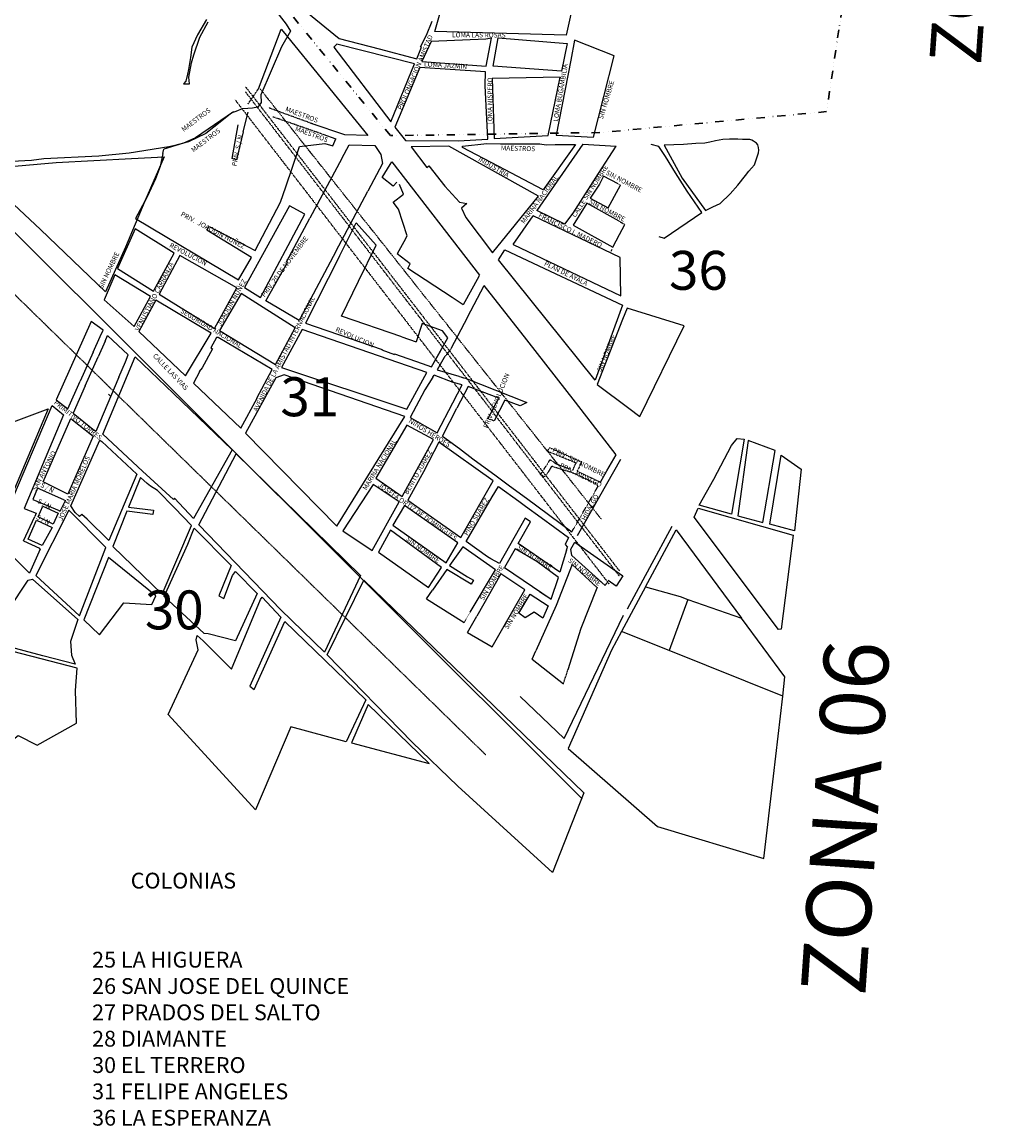
# Model space of a CAD drawing. Units: metres. Extents: x 663899 to 707029, y 2262845 to 2277289.
# Drawn here: x 680264 to 681774, y 2271911 to 2273615 of the extents above; entities that cross this region are included whole.
import ezdxf

# ---------------------------------------------------------------- set-up
doc = ezdxf.new("R2010")
doc.units = ezdxf.units.M
doc.header["$MEASUREMENT"] = 0
for name, pattern in [('ACAD_ISO03W100', [30, 12, -18]), ('ACAD_ISO05W100', [37.5, 24, -3, 0.5, -3, 0.5, -3, 0.5, -3]), ('DIVIDE', [31.75, 12.7, -6.35, 0, -6.35, 0, -6.35])]:
    doc.linetypes.add(name, pattern=pattern)
for name, color, linetype in [('FERR', 6, 'VÍAS'), ('LIMITE DE COLONIA', 240, 'Continuous'), ('LINEA', 7, 'Continuous'), ('MANZANAFUERADELLIMITE', 251, 'ACAD_ISO03W100'), ('MANZMOD', 7, 'Continuous'), ('NOMBRES_CALLES', 150, 'Continuous'), ('NUMERO DE COLONIA', 3, 'Continuous'), ('P3M-MANZ', 90, 'Continuous'), ('POLIGONOS_MANZANAS', 47, 'Continuous'), ('TENCION', 7, 'ACAD_ISO05W100'), ('TENSION', 7, 'ACAD_ISO05W100')]:
    doc.layers.add(name, color=color, linetype=linetype)
doc.linetypes.add('VÍAS', pattern='A,0.15,[130,ltypeshp.shx,S=0.25,R=0,X=0,Y=0],0.15', length=0.3)

msp = doc.modelspace()

# ---------------------------------------------------------------- linework, layer by layer
at = {"layer": 'FERR', "linetype": 'VÍAS', "ltscale": 0.1}
msp.add_lwpolyline([(681127.747, 2272416.046), (680190.388, 2273351.641)], dxfattribs=at)
at = {"layer": 'LIMITE DE COLONIA', "linetype": 'DIVIDE', "lineweight": 30}
for p, q in [((681594.813, 2274076.787), (681505.105, 2273476.444)), ((680832.073, 2273439.377), (680653.529, 2273657.507)), ((681505.105, 2273476.444), (681155.245, 2273444.149)), ((681155.245, 2273444.149), (680832.073, 2273439.377))]:
    msp.add_line(p, q, dxfattribs=at)
at = {"layer": 'MANZANAFUERADELLIMITE', "color": 46, "ltscale": 0.001}
for p, q in [((680612.61, 2273488.533), (680628.577, 2273511.797)), ((680716.313, 2273455.932), (680644.598, 2273482.202))]:
    msp.add_line(p, q, dxfattribs=at)
at = {"layer": 'MANZANAFUERADELLIMITE', "ltscale": 0.001}
for p, q in [((680727.759, 2273441.472), (680650.553, 2273468.396)), ((681183.609, 2273364.843), (681186.955, 2273363.049)), ((681185.206, 2273307.251), (681194.007, 2273302.337)), ((680925.52, 2273110.212), (680914.955, 2273096.879)), ((680937.558, 2273068.02), (680946.184, 2273065.454)), ((680992.031, 2272999.055), (680982.649, 2273002.514)), ((681074.438, 2272952.121), (681077.759, 2272957.94)), ((681077.759, 2272957.94), (681127.335, 2272935.544)), ((681103.698, 2272940.159), (681074.438, 2272952.121)), ((681063.655, 2272915.967), (681078.487, 2272939.212)), ((681080.733, 2272929.076), (681071.098, 2272912.658)), ((681078.487, 2272939.212), (681087.853, 2272933.025)), ((681113.218, 2272918.989), (681080.733, 2272929.076)), ((681118.324, 2272934.181), (681103.698, 2272940.159)), ((681113.658, 2272923.234), (681118.324, 2272934.181)), ((681127.335, 2272935.544), (681120.084, 2272921.515)), ((681071.098, 2272912.658), (681063.655, 2272915.967)), ((681150.672, 2272901.586), (681113.218, 2272918.989)), ((681120.084, 2272921.515), (681134.766, 2272914.667)), ((681134.766, 2272914.667), (681156.154, 2272904.692)), ((681111.971, 2272827.78), (681152.138, 2272897.543)), ((681152.138, 2272897.543), (681150.672, 2272901.586)), ((681139.201, 2272752.802), (681151.254, 2272741.608)), ((681168.103, 2272752.654), (681163.225, 2272745.091)), ((680945.806, 2272688.116), (680955.2, 2272703.835)), ((681099.082, 2272593.508), (681106.175, 2272615.563))]:
    msp.add_line(p, q, dxfattribs=at)
at = {"layer": 'MANZANAFUERADELLIMITE'}
for p, q in [((680480.836, 2273411.805), (680482.277, 2273418.772)), ((680377.43, 2272982.874), (680375.719, 2272984.258)), ((681087.853, 2272933.025), (681098.698, 2272928.91)), ((681098.698, 2272928.91), (681113.658, 2272923.234)), ((680320.865, 2272860.699), (680322.725, 2272859.912))]:
    msp.add_line(p, q, dxfattribs=at)
at = {"layer": 'MANZMOD', "color": 46}
for p, q in [((680761.885, 2273440.493), (680709.89, 2273458.108)), ((680797.515, 2273439.633), (680761.885, 2273440.493)), ((681087.884, 2273440.229), (681145.487, 2273437.149))]:
    msp.add_line(p, q, dxfattribs=at)
at = {"layer": 'MANZMOD'}
for p, q in [((680727.759, 2273441.472), (680747.917, 2273434.442)), ((680922.17, 2273423.241), (680863.882, 2273422.041)), ((680943.231, 2273423.166), (680980.807, 2273427.276)), ((680943.403, 2273421.274), (680943.231, 2273423.166)), ((680980.807, 2273427.276), (681002, 2273426.736)), ((681002, 2273426.736), (681062.537, 2273426.729)), ((680594.546, 2273402.218), (680587.72, 2273403.896)), ((680819.524, 2273109.222), (680819.07, 2273108.684)), ((680895.737, 2273082.796), (680909.745, 2273108.008))]:
    msp.add_line(p, q, dxfattribs=at)
at = {"layer": 'P3M-MANZ'}
for p, q in [((681246.045, 2273422.76), (681234.528, 2273425.564)), ((681246.045, 2273422.76), (681234.528, 2273425.564)), ((681256.58, 2273407.284), (681246.045, 2273422.76)), ((681256.58, 2273407.284), (681246.045, 2273422.76)), ((681172.78, 2273261.144), (681174.222, 2273264.368)), ((681172.78, 2273261.144), (681174.222, 2273264.368))]:
    msp.add_line(p, q, dxfattribs=at)
for points in [[(681437.37, 2272574.391), (681440.795, 2272603.928)], [(681437.37, 2272574.391), (681440.795, 2272603.928)], [(681423.064, 2272451.027), (681437.37, 2272574.391)], [(681423.064, 2272451.027), (681437.37, 2272574.391)], [(681408.288, 2272323.614), (681423.064, 2272451.027)], [(681408.288, 2272323.614), (681423.064, 2272451.027)]]:
    msp.add_lwpolyline(points, dxfattribs=at)
at = {"layer": 'POLIGONOS_MANZANAS'}
for p, q in [((680900.803, 2273600.259), (680922.128, 2273675.962)), ((681123.616, 2273689.051), (681103.514, 2273594.354)), ((680628.577, 2273511.797), (680663.73, 2273603.783)), ((680663.73, 2273603.783), (680666.644, 2273600.207)), ((680666.644, 2273600.207), (680797.515, 2273439.633)), ((681103.514, 2273594.354), (680900.803, 2273600.259)), ((681115.951, 2273586.836), (681110.331, 2273555.919)), ((681177.203, 2273562.659), (681115.951, 2273586.836)), ((681110.331, 2273555.919), (681087.884, 2273440.229)), ((681145.487, 2273437.149), (681177.203, 2273562.659)), ((680589.82, 2273476.336), (680531.146, 2273436.115)), ((680605.149, 2273445.377), (680612.61, 2273475.748)), ((680587.72, 2273403.896), (680597.028, 2273455.895)), ((680531.146, 2273436.115), (680512.74, 2273427.609)), ((680605.149, 2273445.377), (680594.546, 2273402.218)), ((680512.74, 2273427.609), (680482.277, 2273418.772)), ((680670.628, 2273360.575), (680692.016, 2273422.819)), ((680692.016, 2273422.819), (680730.835, 2273427.104)), ((680730.835, 2273427.104), (680743.137, 2273423.605)), ((680743.137, 2273423.605), (680747.917, 2273434.442)), ((680863.882, 2273422.041), (680888.298, 2273390.358)), ((681060.648, 2273346.183), (680922.17, 2273423.241)), ((680998.171, 2273392.427), (680943.403, 2273421.274)), ((681129.053, 2273426.406), (681057.898, 2273323.677)), ((681062.537, 2273426.729), (681072.431, 2273425.282)), ((681117.927, 2273425.947), (681067.546, 2273355.886)), ((681072.431, 2273425.282), (681086.43, 2273425.487)), ((681086.43, 2273425.487), (681093.229, 2273425.586)), ((681093.229, 2273425.586), (681117.927, 2273425.947)), ((681129.053, 2273426.406), (681180.402, 2273423.095)), ((681152.927, 2273381.136), (681180.402, 2273423.095)), ((681152.927, 2273381.136), (681180.402, 2273423.095)), ((680480.836, 2273411.805), (680476.711, 2273391.865)), ((680757.196, 2273404.281), (680707.998, 2273312.177)), ((681271.927, 2273381.889), (681256.58, 2273407.284)), ((681271.927, 2273381.889), (681256.58, 2273407.284)), ((680476.711, 2273391.865), (680469.578, 2273372.749)), ((680819.237, 2273374.982), (680831.559, 2273394.732)), ((680831.559, 2273394.732), (680834.31, 2273399.142)), ((680834.31, 2273399.142), (680969.811, 2273224.234)), ((680888.298, 2273390.358), (680891.401, 2273392.887)), ((680891.401, 2273392.887), (680915.854, 2273361.203)), ((681067.546, 2273355.886), (680998.171, 2273392.427)), ((680469.578, 2273372.749), (680457.032, 2273344.949)), ((680836.488, 2273361.35), (680819.237, 2273374.982)), ((680841.899, 2273367.763), (680836.488, 2273361.35)), ((681113.968, 2273319.838), (681152.927, 2273381.136)), ((681160.852, 2273377.048), (681154.5, 2273364.571)), ((681183.609, 2273364.843), (681160.852, 2273377.048)), ((681289.931, 2273353.789), (681271.927, 2273381.889)), ((681289.931, 2273353.789), (681271.927, 2273381.889)), ((680662.396, 2273336.615), (680670.628, 2273360.575)), ((680747.911, 2273260.486), (680797.372, 2273353.522)), ((680852.139, 2273348.998), (680845.972, 2273363.8)), ((680915.854, 2273361.203), (680938.527, 2273336.951)), ((681154.5, 2273364.571), (681140.126, 2273342.805)), ((681167.935, 2273327.86), (681183.82, 2273357.248)), ((681183.82, 2273357.248), (681186.955, 2273363.049)), ((681312.796, 2273320.551), (681289.931, 2273353.789)), ((681312.796, 2273320.551), (681289.931, 2273353.789)), ((680457.032, 2273344.949), (680438.526, 2273311.664)), ((680623.54, 2273262.127), (680662.396, 2273336.615)), ((680836.297, 2273336.501), (680852.139, 2273348.998)), ((680844.528, 2273326.013), (680836.297, 2273336.501)), ((680938.527, 2273336.951), (680950.112, 2273334.709)), ((680950.112, 2273334.709), (680941.942, 2273327.585)), ((680989.759, 2273258.313), (681060.648, 2273346.183)), ((681135.325, 2273335.097), (681114.136, 2273301.082)), ((681185.206, 2273307.251), (681135.325, 2273335.097)), ((681140.126, 2273342.805), (681167.935, 2273327.86)), ((680676.355, 2273331.306), (680606.771, 2273204.796)), ((680631.505, 2273189.45), (680700.013, 2273318.432)), ((680700.013, 2273318.432), (680676.355, 2273331.306)), ((680858.086, 2273284.927), (680844.528, 2273326.013)), ((680941.942, 2273327.585), (680948.387, 2273313.159)), ((681021.699, 2273271.416), (681052.38, 2273315.711)), ((681186.751, 2273251.536), (681052.38, 2273315.711)), ((681101.31, 2273302.943), (681057.898, 2273323.677)), ((681101.31, 2273302.943), (681113.968, 2273319.838)), ((681254.445, 2273281.059), (681312.796, 2273320.551)), ((681254.445, 2273281.059), (681312.796, 2273320.551)), ((680438.526, 2273311.664), (680597.62, 2273216.607)), ((680548.982, 2273293.399), (680552.643, 2273299.399)), ((680552.643, 2273299.399), (680623.54, 2273262.127)), ((680753.34, 2273253.455), (680779.393, 2273304.704)), ((680810.167, 2273270.48), (680779.393, 2273304.704)), ((680948.387, 2273313.159), (680989.759, 2273258.313)), ((681114.136, 2273301.082), (681175.033, 2273267.086)), ((681185.767, 2273287.028), (681194.007, 2273302.337)), ((680438.212, 2273295.464), (680410.785, 2273234.445)), ((680498.541, 2273258.027), (680438.212, 2273295.464)), ((680617.628, 2273251.52), (680548.982, 2273293.399)), ((680855.409, 2273280.198), (680858.086, 2273284.927)), ((681175.033, 2273267.086), (681185.767, 2273287.028)), ((681246.159, 2273283.83), (681254.445, 2273281.059)), ((681246.159, 2273283.83), (681254.445, 2273281.059)), ((680783.011, 2273215.029), (680810.167, 2273270.48)), ((680855.409, 2273280.198), (680842.335, 2273257.104)), ((681021.699, 2273271.416), (681187.584, 2273192.403)), ((680466.39, 2273199.451), (680498.541, 2273258.027)), ((680597.62, 2273216.607), (680617.628, 2273251.52)), ((680753.34, 2273253.455), (680700.858, 2273150.219)), ((680862.702, 2273241.423), (680842.335, 2273257.104)), ((681187.584, 2273192.403), (681186.751, 2273251.536)), ((680410.785, 2273234.445), (680466.39, 2273199.451)), ((680859.041, 2273234.267), (680862.702, 2273241.423)), ((680927.228, 2273189.461), (680859.041, 2273234.267)), ((680406.729, 2273224.697), (680390.616, 2273186.195)), ((680461.97, 2273191.112), (680406.729, 2273224.697)), ((680756.542, 2273160.983), (680783.011, 2273215.029)), ((680968.571, 2273221.968), (680944.549, 2273178.08)), ((680968.571, 2273221.968), (680969.811, 2273224.234)), ((680606.771, 2273204.796), (680631.505, 2273189.45)), ((680951.15, 2273159.238), (680976.668, 2273208.048)), ((681042.654, 2273124.33), (680976.668, 2273208.048)), ((680390.616, 2273186.195), (680436.656, 2273144.605)), ((680436.656, 2273144.605), (680461.97, 2273191.112)), ((680470.406, 2273185.735), (680444.055, 2273137.344)), ((680555.682, 2273134.469), (680470.406, 2273185.735)), ((680601.974, 2273195.639), (680568.224, 2273138.768)), ((680684.928, 2273142.839), (680601.974, 2273195.639)), ((680944.549, 2273178.08), (680927.228, 2273189.461)), ((681197.152, 2273173.216), (681190.241, 2273155.529)), ((681285.202, 2273146.057), (681197.152, 2273173.216)), ((680370.379, 2273152.802), (680316.343, 2273031.892)), ((680388.697, 2273139.059), (680370.379, 2273152.802)), ((680700.858, 2273150.219), (680819.524, 2273109.222)), ((680849.582, 2273128.812), (680756.542, 2273160.983)), ((680881.257, 2273149.243), (680871.764, 2273121.141)), ((680912.61, 2273138.144), (680881.257, 2273149.243)), ((680951.15, 2273159.238), (680925.52, 2273110.212)), ((681216.896, 2273005.882), (681285.202, 2273146.057)), ((680371.38, 2273144.438), (680371.38, 2273144.438)), ((680373.558, 2273105.309), (680384.329, 2273129.423)), ((680384.329, 2273129.423), (680388.697, 2273139.059)), ((680391.785, 2273121.982), (680395.835, 2273131.121)), ((680427.675, 2273100.868), (680395.835, 2273131.121)), ((680444.055, 2273137.344), (680516.185, 2273068.603)), ((680516.185, 2273068.603), (680555.682, 2273134.469)), ((680568.224, 2273138.768), (680654.953, 2273086.416)), ((680654.953, 2273086.416), (680684.928, 2273142.839)), ((680849.582, 2273128.812), (680871.764, 2273121.141)), ((680920.52, 2273127.452), (680912.61, 2273138.144)), ((680391.785, 2273121.982), (680381.109, 2273097.891)), ((680895.737, 2273082.796), (680920.52, 2273127.452)), ((681117.658, 2273027.856), (681042.654, 2273124.33)), ((680373.558, 2273105.309), (680353.624, 2273060.682)), ((680361.287, 2273053.159), (680381.109, 2273097.891)), ((680423.281, 2273090.548), (680427.675, 2273100.868)), ((680819.07, 2273108.684), (680838.204, 2273101.778)), ((680838.204, 2273101.778), (680838.566, 2273102.813)), ((680838.566, 2273102.813), (680881.177, 2273087.894)), ((680914.955, 2273096.879), (680904.374, 2273077.819)), ((680413.047, 2273066.516), (680423.281, 2273090.548)), ((680881.177, 2273087.894), (680895.737, 2273082.796)), ((680904.374, 2273077.819), (680937.558, 2273068.02)), ((680334.402, 2273017.649), (680353.624, 2273060.682)), ((680413.047, 2273066.516), (680377.43, 2272982.874)), ((680897.617, 2273066.602), (680885.249, 2273046.874)), ((680897.617, 2273066.602), (680899.538, 2273069.665)), ((680929.145, 2273058.338), (680899.538, 2273069.665)), ((680946.184, 2273065.454), (681042.602, 2273027.523)), ((680361.287, 2273053.159), (680342.612, 2273011.018)), ((680885.249, 2273046.874), (680862.786, 2273004.286)), ((680928.209, 2273026.982), (680942.714, 2273054.893)), ((680942.714, 2273054.893), (680929.145, 2273058.338)), ((680952.234, 2273052.451), (680934.686, 2273018.594)), ((680999.223, 2273034.359), (680952.234, 2273052.451)), ((680316.343, 2273031.892), (680334.402, 2273017.649)), ((680904.072, 2272980.534), (680928.209, 2273026.982)), ((680982.649, 2273002.514), (680999.223, 2273034.359)), ((681008.605, 2273030.9), (680992.031, 2272999.055)), ((681032.066, 2273022.262), (681008.605, 2273030.9)), ((681042.602, 2273027.523), (681032.066, 2273022.262)), ((681180.364, 2272946.775), (681117.658, 2273027.856)), ((680196.885, 2272977.472), (680303.863, 2273017.944)), ((680303.863, 2273017.944), (680233.146, 2272848.919)), ((680243.654, 2272866.275), (680310.022, 2273022.722)), ((680310.022, 2273022.722), (680327.766, 2273008.325)), ((680342.612, 2273011.018), (680375.719, 2272984.258)), ((680912.431, 2272975.653), (680934.686, 2273018.594)), ((681199.895, 2273018.632), (681216.896, 2273005.882)), ((680327.766, 2273008.325), (680267.063, 2272863.972)), ((680296.062, 2272905.127), (680339.167, 2273002.717)), ((680339.167, 2273002.717), (680373.665, 2272975.407)), ((680857.424, 2272992.496), (680809.536, 2272910.631)), ((680898.67, 2272970.596), (680857.424, 2272992.496)), ((680862.786, 2273004.286), (680904.072, 2272980.534)), ((680373.665, 2272975.407), (680334.6, 2272886.013)), ((680912.431, 2272975.653), (680938.51, 2272956.327)), ((680850.362, 2272882.639), (680898.67, 2272970.596)), ((680906.964, 2272966.161), (680883.016, 2272920.455)), ((680990.658, 2272906.556), (680906.964, 2272966.161)), ((680938.51, 2272956.327), (680959.479, 2272940.787)), ((680959.479, 2272940.787), (680995.232, 2272914.292)), ((681166.277, 2272922.288), (681180.364, 2272946.775)), ((681187.114, 2272939.357), (681120.037, 2272821.922)), ((680809.536, 2272910.631), (680850.362, 2272882.639)), ((680883.016, 2272920.455), (680858.83, 2272877.037)), ((680995.232, 2272914.292), (681015.72, 2272899.109)), ((681156.154, 2272904.692), (681166.277, 2272922.288)), ((680287.447, 2272895.481), (680280.366, 2272877.85)), ((680328.294, 2272877.432), (680287.447, 2272895.481)), ((680334.6, 2272886.013), (680296.062, 2272905.127)), ((680940.801, 2272819.064), (680990.658, 2272906.556)), ((680989.325, 2272881.88), (680998.828, 2272898.102)), ((680998.828, 2272898.102), (681030.221, 2272875.057)), ((681015.72, 2272899.109), (681041.961, 2272879.662)), ((680280.366, 2272877.85), (680320.865, 2272860.699)), ((680322.725, 2272859.912), (680330.959, 2272876.255)), ((680328.294, 2272877.432), (680330.959, 2272876.255)), ((680858.83, 2272877.037), (680940.801, 2272819.064)), ((680949.07, 2272813.161), (680989.325, 2272881.88)), ((681030.221, 2272875.057), (681040.328, 2272867.702)), ((681041.961, 2272879.662), (681111.971, 2272827.78)), ((680267.063, 2272863.972), (680285.515, 2272856.655)), ((680285.515, 2272856.655), (680283.262, 2272851.649)), ((680288.398, 2272851.065), (680295.769, 2272867.596)), ((680295.769, 2272867.596), (680319.575, 2272856.551)), ((680319.575, 2272856.551), (680311.807, 2272839.983)), ((681040.328, 2272867.702), (681064.584, 2272850.048)), ((680266.225, 2272813.796), (680283.262, 2272851.649)), ((680272.947, 2272816.476), (680286.01, 2272845.822)), ((680286.01, 2272845.822), (680310.003, 2272834.689)), ((680311.807, 2272839.983), (680288.398, 2272851.065)), ((681040.237, 2272849.264), (681015.639, 2272806.21)), ((681029.087, 2272809.741), (681048.081, 2272843.538)), ((681048.081, 2272843.538), (681040.237, 2272849.264)), ((681064.584, 2272850.048), (681107.121, 2272819.107)), ((680310.003, 2272834.689), (680294.532, 2272807.039)), ((681266.09, 2272836.214), (681197.258, 2272708.608)), ((680275.212, 2272763.946), (680222.735, 2272816.964)), ((680266.225, 2272813.796), (680290.851, 2272802.972)), ((680294.532, 2272807.039), (680272.947, 2272816.476)), ((680943.839, 2272804.803), (680923.143, 2272776.087)), ((680994.436, 2272769.492), (680943.839, 2272804.803)), ((680982.15, 2272789.505), (680949.07, 2272813.161)), ((681015.639, 2272806.21), (681000.287, 2272779.048)), ((681093.561, 2272765.692), (681029.087, 2272809.741)), ((681107.121, 2272819.107), (681101.765, 2272808.236)), ((681101.765, 2272808.236), (681105.158, 2272804.395)), ((681103.737, 2272799.655), (681105.158, 2272804.395)), ((681110.285, 2272801.106), (681116.617, 2272812.23)), ((681116.617, 2272812.23), (681190.469, 2272760.02)), ((680291.876, 2272800.969), (680275.212, 2272763.946)), ((680291.876, 2272800.969), (680290.851, 2272802.972)), ((680987.163, 2272786.253), (680982.15, 2272789.505)), ((681024.689, 2272801.811), (681008.386, 2272772.982)), ((681057.799, 2272782.079), (681024.689, 2272801.811)), ((681103.737, 2272799.655), (681093.561, 2272765.692)), ((681111.847, 2272791.608), (681110.285, 2272801.106)), ((681163.225, 2272745.091), (681111.847, 2272791.608)), ((680923.143, 2272776.087), (680950.879, 2272758.584)), ((681000.287, 2272779.048), (680987.163, 2272786.253)), ((681008.386, 2272772.982), (681079.924, 2272723.937)), ((681091.493, 2272757.347), (681057.799, 2272782.079)), ((681112.699, 2272777.413), (681087.828, 2272714.359)), ((681139.201, 2272752.802), (681112.699, 2272777.413)), ((680919.175, 2272769.555), (680897, 2272737.862)), ((680956.664, 2272747.314), (680919.175, 2272769.555)), ((680950.879, 2272758.584), (680960.297, 2272753.298)), ((680955.2, 2272703.835), (680994.436, 2272769.492)), ((680960.297, 2272753.298), (680956.664, 2272747.314)), ((681002.538, 2272763.337), (680965.327, 2272697.913)), ((681039.434, 2272738.369), (681002.538, 2272763.337)), ((681079.924, 2272723.937), (681091.493, 2272757.347)), ((681190.469, 2272760.02), (681180.229, 2272744.082)), ((680887.748, 2272724.641), (680897, 2272737.862)), ((681003.446, 2272675.626), (681039.434, 2272738.369)), ((681126.65, 2272679.231), (681151.254, 2272741.608)), ((681180.229, 2272744.082), (681168.103, 2272752.654)), ((680887.748, 2272724.641), (680945.806, 2272688.116)), ((681030.288, 2272702.425), (681047.814, 2272731.909)), ((681047.814, 2272731.909), (681075.287, 2272713.807)), ((681062.073, 2272736.036), (681072.434, 2272729.226)), ((681291.037, 2272723.638), (681262.205, 2272644.558)), ((681291.037, 2272723.638), (681262.205, 2272644.558)), ((681039.832, 2272695.152), (681030.288, 2272702.425)), ((681053.881, 2272703.968), (681039.832, 2272695.152)), ((681067.498, 2272694.574), (681053.881, 2272703.968)), ((681087.828, 2272714.359), (681056.711, 2272644.484)), ((681075.287, 2272713.807), (681067.498, 2272694.574)), ((680950.973, 2272672.676), (680965.327, 2272697.913)), ((681100.209, 2272508.759), (681191.629, 2272699.146)), ((680950.973, 2272672.676), (680989.092, 2272650.601)), ((680989.092, 2272650.601), (681003.446, 2272675.626)), ((681120.833, 2272661.144), (681126.65, 2272679.231)), ((681262.205, 2272644.558), (681188.72, 2272673.994)), ((681262.205, 2272644.558), (681188.72, 2272673.994)), ((681106.175, 2272615.563), (681120.833, 2272661.144)), ((681050.986, 2272631.627), (681056.711, 2272644.484)), ((681437.37, 2272574.391), (681262.205, 2272644.558)), ((681437.37, 2272574.391), (681262.205, 2272644.558)), ((681050.986, 2272631.627), (681099.082, 2272593.508)), ((681032.093, 2272573.645), (681100.209, 2272508.759))]:
    msp.add_line(p, q, dxfattribs=at)
for points in [[(680596.237, 2273708.563), (680671.507, 2273611.333), (680677.861, 2273600.557), (680663.916, 2273576.476), (680631.934, 2273502.163), (680632.93, 2273490.325), (680627.636, 2273483.333), (680619.3, 2273481.594), (680612.111, 2273481.118), (680603.232, 2273480.798), (680593.461, 2273476.676), (680587.376, 2273474.492), (680572.024, 2273462.268), (680547.428, 2273442.532), (680520.647, 2273429.881), (680497.47, 2273423.809), (680490.414, 2273422.193), (680429.006, 2273412.184), (680382.316, 2273407.789), (680297.315, 2273403.827), (680278.541, 2273401.074), (680187.052, 2273396.338)], [(680596.237, 2273708.563), (680671.507, 2273611.333), (680677.861, 2273600.557), (680663.916, 2273576.476), (680631.934, 2273502.163), (680632.93, 2273490.325), (680627.636, 2273483.333), (680619.3, 2273481.594), (680612.111, 2273481.118), (680603.232, 2273480.798), (680593.461, 2273476.676), (680587.376, 2273474.492), (680572.024, 2273462.268), (680547.428, 2273442.532), (680520.647, 2273429.881), (680497.47, 2273423.809), (680490.414, 2273422.193), (680429.006, 2273412.184), (680382.316, 2273407.789), (680297.315, 2273403.827), (680278.541, 2273401.074), (680187.052, 2273396.338)], [(680703.072, 2273630.216), (680753.148, 2273589.227), (680814.778, 2273573.414), (680872.719, 2273558.02), (680880.195, 2273576.174), (680878.611, 2273576.524), (680887.607, 2273594.468), (680896.484, 2273616.086)], [(680548.581, 2273618.515), (680534.504, 2273595.003), (680525.697, 2273575.933), (680523.823, 2273559.899), (680520.794, 2273541.612), (680519.161, 2273534.028), (680516.645, 2273523.623), (680512.654, 2273519.444), (680515.045, 2273519.269), (680517.725, 2273519.235), (680522.235, 2273519.195), (680521.221, 2273529.633), (680525.421, 2273551.853), (680528.664, 2273564.07), (680538.132, 2273591.431), (680550.799, 2273614.96)], [(680548.581, 2273618.515), (680534.504, 2273595.003), (680525.697, 2273575.933), (680523.823, 2273559.899), (680520.794, 2273541.612), (680519.161, 2273534.028), (680516.645, 2273523.623), (680512.654, 2273519.444), (680515.045, 2273519.269), (680517.725, 2273519.235), (680522.235, 2273519.195), (680521.221, 2273529.633), (680525.421, 2273551.853), (680528.664, 2273564.07), (680538.132, 2273591.431), (680550.799, 2273614.96)], [(680757.196, 2273404.281), (680768.41, 2273425.276), (680807.857, 2273424.323), (680817.227, 2273410.408), (680820.127, 2273396.366), (680797.372, 2273353.522)], [(680747.911, 2273260.486), (680691.301, 2273154.212), (680640.051, 2273184.557), (680673.065, 2273243.774), (680671.954, 2273244.7), (680707.998, 2273312.177)], [(681190.241, 2273155.529), (681151.06, 2273055.257), (681199.895, 2273018.632)], [(681225.74, 2272743.088), (681272.832, 2272830.979), (681373.842, 2272694.435)], [(681225.74, 2272743.088), (681272.832, 2272830.979), (681373.842, 2272694.435)], [(681225.74, 2272743.088), (681188.72, 2272673.994)], [(681225.74, 2272743.088), (681188.72, 2272673.994)], [(681225.74, 2272743.088), (681278.955, 2272727.899), (681291.037, 2272723.638)], [(681225.74, 2272743.088), (681278.955, 2272727.899), (681291.037, 2272723.638)], [(681440.795, 2272603.928), (681373.842, 2272694.435)], [(681440.795, 2272603.928), (681373.842, 2272694.435)], [(681188.72, 2272673.994), (681173.391, 2272645.384), (681106.464, 2272493.543), (681244.046, 2272373.043), (681408.288, 2272323.614)], [(681188.72, 2272673.994), (681173.391, 2272645.384), (681106.464, 2272493.543), (681244.046, 2272373.043), (681408.288, 2272323.614)]]:
    msp.add_lwpolyline(points, dxfattribs=at)
for points in [[(680987.951, 2273589.74), (680979.278, 2273588.118), (680895.127, 2273584.624), (680880.631, 2273554.049), (680979.707, 2273546.822)], [(681104.679, 2273581.365), (681096.037, 2273539.115), (680990.842, 2273546.465), (680998.126, 2273590.603)], [(680749.684, 2273580.483), (680744.961, 2273575.707), (680832.707, 2273460.683), (680869.261, 2273550.282)], [(680877.718, 2273544.647), (680838.892, 2273452.691), (680855.192, 2273432.065), (680936.478, 2273431.636), (680982.165, 2273434.083), (680978.449, 2273516.564), (680978.857, 2273537.68)], [(680989.228, 2273527.483), (680992.256, 2273435.066), (681075.372, 2273439.395), (681093.943, 2273529.776)], [(681355.37, 2273433.917), (681344.8, 2273433.604), (681333.926, 2273431.199), (681324.75, 2273429.478), (681317.263, 2273427.871), (681303.165, 2273427.029), (681284.548, 2273425.697), (681254.241, 2273424.499), (681282.125, 2273373.882), (681318.188, 2273324.013), (681329.386, 2273329.528), (681340.714, 2273334.754), (681356.53, 2273349.65), (681368.091, 2273362.756), (681379.956, 2273377.843), (681385.251, 2273384.825), (681389.241, 2273388.994), (681394.09, 2273394.165), (681400.217, 2273412.979), (681400.688, 2273417.06), (681400.029, 2273420.998), (681398.809, 2273425.396), (681396.724, 2273427.811), (681392.397, 2273430.821), (681389.734, 2273432.245), (681386.501, 2273433.418), (681383.551, 2273433.591), (681379.32, 2273433.642), (681375.38, 2273433.693), (681368.33, 2273433.767)], [(681355.37, 2273433.917), (681344.8, 2273433.604), (681333.926, 2273431.199), (681324.75, 2273429.478), (681317.263, 2273427.871), (681303.165, 2273427.029), (681284.548, 2273425.697), (681254.241, 2273424.499), (681282.125, 2273373.882), (681318.188, 2273324.013), (681329.386, 2273329.528), (681340.714, 2273334.754), (681356.53, 2273349.65), (681368.091, 2273362.756), (681379.956, 2273377.843), (681385.251, 2273384.825), (681389.241, 2273388.994), (681394.09, 2273394.165), (681400.217, 2273412.979), (681400.688, 2273417.06), (681400.029, 2273420.998), (681398.809, 2273425.396), (681396.724, 2273427.811), (681392.397, 2273430.821), (681389.734, 2273432.245), (681386.501, 2273433.418), (681383.551, 2273433.591), (681379.32, 2273433.642), (681375.38, 2273433.693), (681368.33, 2273433.767)], [(680482.909, 2273406.506), (680453.113, 2273338.509), (680423.274, 2273267.131), (680392.34, 2273198.161), (680292.122, 2273294.405), (680193.003, 2273386.971), (680316.548, 2273397.97), (680432.444, 2273404.262)], [(680482.909, 2273406.506), (680453.113, 2273338.509), (680423.274, 2273267.131), (680392.34, 2273198.161), (680292.122, 2273294.405), (680193.003, 2273386.971), (680316.548, 2273397.97), (680432.444, 2273404.262)], [(680507.379, 2273254.253), (680475.305, 2273194.891), (680560.475, 2273141.953), (680595.183, 2273204.303)], [(681190.3, 2273177.632), (681148.175, 2273062.148), (680998.917, 2273247.53), (681008.515, 2273263.295)], [(680695.93, 2273140.347), (680664.085, 2273081.658), (680857.59, 2273017.44), (680888.533, 2273073.674)], [(680566.168, 2273127.794), (680563.509, 2273127.678), (680554.877, 2273111.739), (680557.608, 2273110.342), (680541.743, 2273081.118), (680536.784, 2273075.607), (680537.577, 2273074.975), (680528.242, 2273057.225), (680601.358, 2272987.884), (680626.536, 2273034.017), (680626.154, 2273034.181), (680649.879, 2273078.372)], [(680438.176, 2273098.144), (680497.564, 2273041.668), (680587.941, 2272954.412), (680528.3, 2272848.487), (680499.019, 2272880.011), (680497.604, 2272877.998), (680449.705, 2272921.55), (680388.315, 2272978.861)], [(680438.176, 2273098.144), (680497.564, 2273041.668), (680587.941, 2272954.412), (680528.3, 2272848.487), (680499.019, 2272880.011), (680497.604, 2272877.998), (680449.705, 2272921.55), (680388.315, 2272978.861)], [(680668.333, 2273070.492), (680655.164, 2273065.663), (680608.729, 2272980.021), (680749.388, 2272836.498), (680854.278, 2273006.167)], [(680383.517, 2272969.41), (680386.662, 2272967.148), (680440.735, 2272917.06), (680397.486, 2272814.662), (680364.063, 2272847.306), (680356.176, 2272854.538), (680352.343, 2272851.52), (680345.739, 2272857.615), (680338.836, 2272867.849)], [(680383.517, 2272969.41), (680386.662, 2272967.148), (680440.735, 2272917.06), (680397.486, 2272814.662), (680364.063, 2272847.306), (680356.176, 2272854.538), (680352.343, 2272851.52), (680345.739, 2272857.615), (680338.836, 2272867.849)], [(681367.083, 2272972.073), (681377.926, 2272970.717), (681358.338, 2272855.073), (681308.316, 2272869.06), (681330.946, 2272909.031), (681358.328, 2272961.303)], [(681367.083, 2272972.073), (681377.926, 2272970.717), (681358.338, 2272855.073), (681308.316, 2272869.06), (681330.946, 2272909.031), (681358.328, 2272961.303)], [(681384.071, 2272968.781), (681367.903, 2272852.724), (681406.636, 2272842.492), (681425.556, 2272953.285)], [(681384.071, 2272968.781), (681367.903, 2272852.724), (681406.636, 2272842.492), (681425.556, 2272953.285)], [(680594.255, 2272948.447), (680785.78, 2272760.289), (680730.347, 2272642.393), (680663.209, 2272707.532), (680536.632, 2272838.816)], [(680594.255, 2272948.447), (680785.78, 2272760.289), (680730.347, 2272642.393), (680663.209, 2272707.532), (680536.632, 2272838.816)], [(681435.162, 2272946.096), (681465.71, 2272924.815), (681455.506, 2272829.332), (681417.632, 2272840.017)], [(681435.162, 2272946.096), (681465.71, 2272924.815), (681455.506, 2272829.332), (681417.632, 2272840.017)], [(680446.617, 2272911.973), (680428.03, 2272866.201), (680466.592, 2272861.138), (680465.626, 2272854.706), (680425.495, 2272859.755), (680403.967, 2272805.426), (680479.855, 2272731.498), (680525.225, 2272837.63), (680498.813, 2272865.161), (680472.843, 2272891.562), (680461.957, 2272898.497), (680456.938, 2272902.596)], [(680446.617, 2272911.973), (680428.03, 2272866.201), (680466.592, 2272861.138), (680465.626, 2272854.706), (680425.495, 2272859.755), (680403.967, 2272805.426), (680479.855, 2272731.498), (680525.225, 2272837.63), (680498.813, 2272865.161), (680472.843, 2272891.562), (680461.957, 2272898.497), (680456.938, 2272902.596)], [(680845.492, 2272873.991), (680805.317, 2272900.996), (680758.529, 2272829.487), (680803.924, 2272799.35)], [(680335.871, 2272861.133), (680285.198, 2272760.678), (680352.469, 2272698.4), (680392.981, 2272803.931)], [(680335.871, 2272861.133), (680285.198, 2272760.678), (680352.469, 2272698.4), (680392.981, 2272803.931)], [(680853.589, 2272868.455), (680835.847, 2272838.297), (680918.136, 2272779.876), (680936.135, 2272810.974)], [(681306.786, 2272864.496), (681453.701, 2272822.768), (681434.779, 2272677.455), (681430.649, 2272677.426), (681300.617, 2272850.752)], [(681306.786, 2272864.496), (681453.701, 2272822.768), (681434.779, 2272677.455), (681430.649, 2272677.426), (681300.617, 2272850.752)], [(680529.095, 2272833.369), (680586.205, 2272775.748), (680567.2, 2272729.265), (680575.209, 2272725.173), (680588.429, 2272760.493), (680593.106, 2272766.503), (680626.252, 2272732.998), (680593.117, 2272659.903), (680550.963, 2272670.388), (680544.682, 2272670.774), (680483.012, 2272728.375), (680519.389, 2272809.057)], [(680529.095, 2272833.369), (680586.205, 2272775.748), (680567.2, 2272729.265), (680575.209, 2272725.173), (680588.429, 2272760.493), (680593.106, 2272766.503), (680626.252, 2272732.998), (680593.117, 2272659.903), (680550.963, 2272670.388), (680544.682, 2272670.774), (680483.012, 2272728.375), (680519.389, 2272809.057)], [(680832.211, 2272830.333), (680813.96, 2272796.675), (680890.687, 2272742.134), (680910.873, 2272773.088)], [(680397.246, 2272788.371), (680358.964, 2272691.954), (680383.106, 2272668.909), (680420.624, 2272718.534), (680463.86, 2272715.611), (680470.16, 2272729.216)], [(680397.246, 2272788.371), (680358.964, 2272691.954), (680383.106, 2272668.909), (680420.624, 2272718.534), (680463.86, 2272715.611), (680470.16, 2272729.216)], [(680279.662, 2272754.655), (680349.932, 2272692.684), (680338.269, 2272658.517), (680340.236, 2272637.832), (680345.878, 2272623.595), (680295.579, 2272636.311), (680216.7, 2272657.843), (680211.962, 2272661.522), (680272.965, 2272753.18)], [(680279.662, 2272754.655), (680349.932, 2272692.684), (680338.269, 2272658.517), (680340.236, 2272637.832), (680345.878, 2272623.595), (680295.579, 2272636.311), (680216.7, 2272657.843), (680211.962, 2272661.522), (680272.965, 2272753.18)], [(680791.096, 2272753.321), (681130.519, 2272424.977), (681082.106, 2272302.277), (680936.255, 2272435.328), (680865.671, 2272503.149), (680734.366, 2272638.142)], [(680791.096, 2272753.321), (681130.519, 2272424.977), (681082.106, 2272302.277), (680936.255, 2272435.328), (680865.671, 2272503.149), (680734.366, 2272638.142)], [(680634.445, 2272726.847), (680663.214, 2272696.422), (680615.026, 2272589.513), (680621.627, 2272584.577), (680669.109, 2272689.765), (680794.433, 2272568.588), (680763.88, 2272503.889), (680678.707, 2272526.866), (680624.136, 2272398.943), (680489.044, 2272545.998), (680535.428, 2272645.903), (680532.174, 2272661.136), (680533.969, 2272667.71), (680543.307, 2272659.661), (680587.006, 2272615.949), (680631.484, 2272723.26)], [(680634.445, 2272726.847), (680663.214, 2272696.422), (680615.026, 2272589.513), (680621.627, 2272584.577), (680669.109, 2272689.765), (680794.433, 2272568.588), (680763.88, 2272503.889), (680678.707, 2272526.866), (680624.136, 2272398.943), (680489.044, 2272545.998), (680535.428, 2272645.903), (680532.174, 2272661.136), (680533.969, 2272667.71), (680543.307, 2272659.661), (680587.006, 2272615.949), (680631.484, 2272723.26)], [(680207.269, 2272653.931), (680160.399, 2272560.865), (680108.163, 2272443.947), (680146.317, 2272433.413), (680158.881, 2272467.032), (680185.735, 2272461.112), (680200.495, 2272469.786), (680257.887, 2272513.465), (680287.1, 2272498.731), (680347.993, 2272532.869), (680346.01, 2272583.055), (680348.581, 2272617.721)], [(680207.269, 2272653.931), (680160.399, 2272560.865), (680108.163, 2272443.947), (680146.317, 2272433.413), (680158.881, 2272467.032), (680185.735, 2272461.112), (680200.495, 2272469.786), (680257.887, 2272513.465), (680287.1, 2272498.731), (680347.993, 2272532.869), (680346.01, 2272583.055), (680348.581, 2272617.721)], [(680797.919, 2272561.616), (680780.13, 2272521.555), (680772.013, 2272502.247), (680892.056, 2272470.138)], [(680797.919, 2272561.616), (680780.13, 2272521.555), (680772.013, 2272502.247), (680892.056, 2272470.138)]]:
    msp.add_lwpolyline(points, close=True, dxfattribs=at)
at = {"layer": 'POLIGONOS_MANZANAS', "flags": 128}
msp.add_lwpolyline([(681291.037, 2272723.638), (681373.842, 2272694.435)], dxfattribs=at)
msp.add_lwpolyline([(681291.037, 2272723.638), (681373.842, 2272694.435)], dxfattribs=at)
at = {"layer": 'TENCION', "color": 5, "ltscale": 0.005}
for p, q in [((680608.05, 2273507.256), (681185.106, 2272759.91)), ((680608.756, 2273514.474), (681185.812, 2272767.129)), ((680631.073, 2273511.423), (681157.688, 2272847.207)), ((680592.22, 2273495.033), (681169.276, 2272747.687)), ((679975.74, 2273464.522), (680979.207, 2272483.734))]:
    msp.add_line(p, q, dxfattribs=at)
at = {"layer": 'TENSION'}
msp.add_line((680396.997, 2273040.617), (680400.097, 2273037.503), dxfattribs=at)

# ---------------------------------------------------------------- texts
at = {"layer": 'LINEA', "color": 5, "linetype": 'Continuous', "attachment_point": 1, "rotation": 86}
for insert, char_height, width in [((681663.398, 2273552.965), 80, 2231.6291), ((681464.892, 2272117.363), 100, 1091.27265)]:
    msp.add_mtext('{\\fVineta BT|b0|i0|c0|p82;ZONA 06}', dxfattribs=dict(at, insert=insert, char_height=char_height, width=width))
at = {"layer": 'LINEA', "insert": (680371.845, 2272301.779), "char_height": 24.39102, "width": 1115.0679, "attachment_point": 1}
msp.add_mtext('{\\fVineta BT|b0|i0|c0|p82;        COLONIAS\\P\\P\\P\\C3;25\\C7; LA HIGUERA\\P\\C3;26\\C7; SAN JOSE DEL QUINCE\\P\\C3;27\\C7; PRADOS DEL SALTO\\P\\C3;28\\C7; DIAMANTE\\P\\C3;30\\C7; EL TERRERO\\P\\C3;31\\C7; FELIPE ANGELES\\P\\C3;36\\C7; LA ESPERANZA}', dxfattribs=at)
at = {"layer": 'NOMBRES_CALLES'}
for s, rotation, p in [('PROLONGACION AMISTAD', 67.183563, (680849.723, 2273478.343)), ('LOMA LAS ROSAS', 359.788708, (680927.174, 2273591.16)), ('LOMA JAZMIN', 356.388754, (680883.833, 2273546.417)), ('LOMA BUGAMBILIA', 80.116327, (681090.468, 2273460.603)), ('LOMA NISPERO', 90.143837, (680989.616, 2273456.124)), ('SIN NOMBRE', 73.202927, (681159.877, 2273464.263)), ('MAESTROS', 37.138482, (680513.283, 2273444.955)), ('MAESTROS', 339.658177, (680669.251, 2273477.41)), ('MAESTROS', 339.658177, (680684.485, 2273447.318)), ('MAESTROS', 37.138482, (680528.236, 2273413.381)), ('PRIV. S / N', 78.246242, (680594.524, 2273391.552)), ('MAESTROS', 358.525537, (681002.471, 2273416.693)), ('INDUSTRIA', 329.569576, (680966.975, 2273401.061)), ('CALLE SIN NOMBRE', 57.066986, (681117.657, 2273312.642)), ('SIN NOMBRE', 332.260078, (681163.76, 2273379.87)), ('MARINA NACIONAL', 53.299795, (681038.304, 2273302.789)), ('SIN NOMBRE', 332.260078, (681137.705, 2273334.984)), ('PRIV.  JOAQUIN NUÑEZ', 332.260078, (680507.649, 2273315.892)), ('FRANCISCO I. MADERO', 333.713938, (681059.786, 2273313.934)), ('PRIV. 20 DE NOVIEMBRE', 53.299795, (680637.822, 2273189.668)), ('REVOLUCION', 332.260078, (680490.308, 2273267.867)), ('SIN NOMBRE', 64.557624, (680387.874, 2273202.366)), ('VENUSTIANO CARRANZA', 62.745844, (680444.203, 2273137.269)), ('PLAN DE AYALA', 333.713938, (681068.686, 2273239.558)), ('JOAQUIN NUÑEZ', 60.494614, (680570.389, 2273144.562)), ('AVENIDA DE LA AMISTAD INTERNACIONAL', 63.022633, (680626.486, 2273012.771)), ('SEGURIDAD NACIONAL', 329.051229, (680507.397, 2273166.838)), ('REVOLUCION', 336.42542, (680746.583, 2273137.456)), ('SIN NOMBRE', 67.664598, (681157.101, 2273073.998)), ('CALLE LAS VIAS', 313.587519, (680464.969, 2273098.943)), ('PRIV. REVOLUCION', 67.664598, (680981.916, 2272987.159)), ('PRIMITIVO TORRES', 321.291457, (680312.184, 2273026.057)), ('NIÑOS HEROES', 328.101819, (680859.442, 2272997.15)), ('MARINA NACIONAL', 58.375259, (680794.989, 2272891.478)), ('PRIV. SIN NOMBRE', 333.713938, (681081.367, 2272951.65)), ('SAN ANTONIO', 62.745844, (680285.737, 2272890.473)), ('JOSE MARIA MORELOS', 66.174133, (680325.62, 2272844.257)), ('BENITO JUAREZ', 60.131857, (680858.805, 2272884.904)), ('PRIV. HIDALGO', 333.713938, (681092.418, 2272927.988)), ('S / N', 332.260078, (680291.414, 2272897.927)), ('JOSEFA ORTIZ DE DOMINGUES', 324.651039, (680812.175, 2272898.31)), ('S / N', 332.260078, (680286.821, 2272872.941)), ('PINO SUAREZ', 59.14478, (680951.12, 2272821.508)), ('HIDALGO', 61.663709, (681132.961, 2272844.549)), ('S / N', 332.260078, (680284.779, 2272848.464)), ('SIN NOMBRE', 323.947643, (680855.481, 2272815.52)), ('SIN NOMBRE', 328.018501, (681026.781, 2272801.669)), ('SIN NOMBRE', 58.287719, (680975.602, 2272721.31)), ('SIN NOMBRE', 321.375071, (681105.485, 2272782.163)), ('SIN NOMBRE', 58.287719, (681013.398, 2272676.989))]:
    msp.add_text(s, height=7.5, rotation=rotation, dxfattribs=at).set_placement(p)
at = {"layer": 'NUMERO DE COLONIA', "char_height": 60, "width": 167.0562, "attachment_point": 1}
for s, insert in [('{\\fVineta BT|b0|i0|c0|p82;\\C3;36}', (681261.89, 2273261.539)), ('{\\fVineta BT|b0|i0|c0|p82;\\C3;31}', (680662.292, 2273066.343)), ('{\\fVineta BT|b0|i0|c0|p82;\\C3;30}', (680453.208, 2272737.431))]:
    msp.add_mtext(s, dxfattribs=dict(at, insert=insert))

doc.saveas('drawing.dxf')
